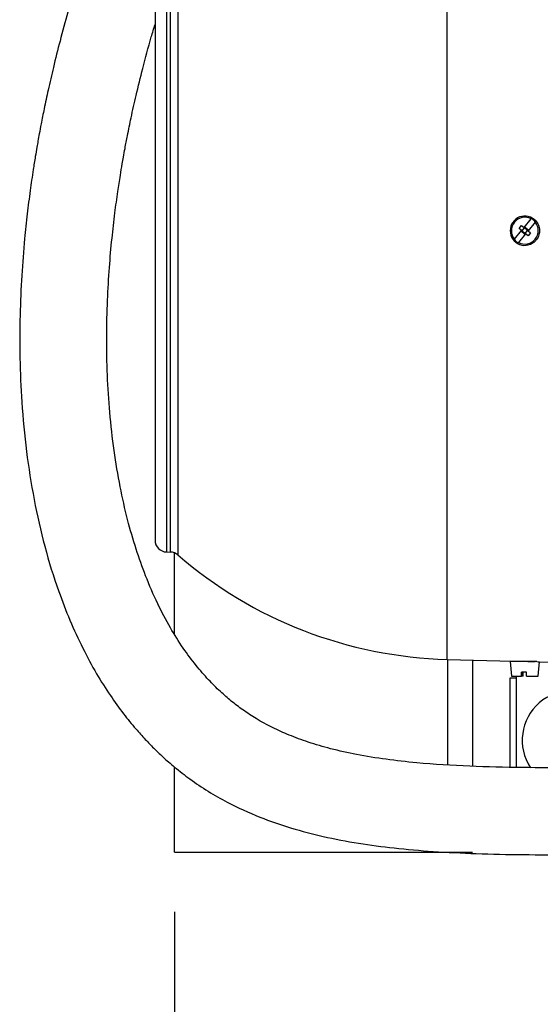
# Model space of a CAD drawing. Units: inches. Extents: x 0.1 to 22.1, y 0.1 to 17.1.
# Drawn here: x 9 to 9.5, y 11.6 to 12.4 of the extents above; entities that cross this region are included whole.
import ezdxf

# ---------------------------------------------------------------- set-up
doc = ezdxf.new("R2010")
doc.units = ezdxf.units.IN
doc.header["$MEASUREMENT"] = 0
doc.layers.add('7', color=7, linetype='Continuous', lineweight=25)
doc.styles.add('SLDTEXTSTYLE0', font='TXT', dxfattribs={"width": 0.75})
doc.dimstyles.new('SLDDIMSTYLE0', dxfattribs={"dimtxt": 0.12, "dimasz": 0.12, "dimexe": 0, "dimexo": 0.0625, "dimgap": 0.03, "dimtad": 0, "dimtih": 1, "dimtoh": 1, "dimlfac": 12, "dimrnd": 1e-09, "dimzin": 12, "dimdsep": 46, "dimlunit": 5, "dimtxsty": 'SLDTEXTSTYLE0', "dimsah": 1, "dimcen": 0.09, "dimadec": 0, "dimazin": 3, "dimtfac": 1, "dimtofl": 0, "dimtmove": 0, "dimatfit": 3, "dimfxl": 1, "dimfrac": 2, "dimtolj": 1, "dimtzin": 12, "dimarcsym": 0})

# ---------------------------------------------------------------- blocks, each defined once
blk = doc.blocks.new('_D_4')
at = {"layer": '7', "color": 7}
for p, q in [((9.15098, 11.67269), (9.15098, 10.8241)), ((11.65098, 11.67269), (11.65098, 10.8241)), ((10.3814, 11.03216), (10.34484, 11.03216)), ((10.34484, 11.03216), (10.34484, 10.84166)), ((10.6474, 11.03216), (10.68396, 11.03216)), ((10.68396, 11.03216), (10.68396, 10.84166)), ((9.15098, 10.9491), (9.9801, 10.9491)), ((11.65098, 10.9491), (10.82186, 10.9491)), ((10.34484, 10.84166), (10.3814, 10.84166)), ((10.68396, 10.84166), (10.6474, 10.84166))]:
    blk.add_line(p, q, dxfattribs=at)
for centre, start, end in [((10.32069, 10.93691), 153.43495, 206.56505), ((10.48127, 10.93691), 333.43495, 26.56505)]:
    blk.add_arc(centre, 0.26749, start, end, dxfattribs=at)
for points in [[(9.15098, 10.9491), (9.27098, 10.9291), (9.27098, 10.9691)], [(11.65098, 10.9491), (11.53098, 10.9691), (11.53098, 10.9291)]]:
    blk.add_solid(points, dxfattribs=at)
at = {"layer": '7', "color": 7, "char_height": 0.12, "attachment_point": 1, "style": 'SLDTEXTSTYLE0'}
for s, insert in [('30"', (10.08144, 10.99635)), ('762', (10.3814, 10.99635))]:
    blk.add_mtext(s, dxfattribs=dict(at, insert=insert))

msp = doc.modelspace()

# ---------------------------------------------------------------- linework, layer by layer
at = {"color": 8, "linetype": 'Continuous', "lineweight": 25}
for p, q in [((9.37964326, 11.88425245), (9.37964326, 12.60280346)), ((9.144371, 12.51280778), (9.144371, 11.97424803)), ((9.14768272, 11.9741614), (9.14768272, 12.5128945)), ((9.15386587, 12.51529111), (9.15386587, 11.9717647))]:
    msp.add_line(p, q, dxfattribs=at)
at = {"color": 7, "linetype": 'Continuous', "lineweight": 25}
for p, q in [((9.43997112, 12.24535687), (9.44203931, 12.24790356)), ((9.44203931, 12.24790356), (9.44420414, 12.24614573)), ((9.44420414, 12.24614573), (9.4501276, 12.25344006)), ((9.44420414, 12.24614573), (9.44458617, 12.24583539)), ((9.44458617, 12.24583539), (9.44499981, 12.2463448)), ((9.44499981, 12.2463448), (9.44754667, 12.24427663)), ((9.45343851, 12.2507514), (9.44751506, 12.24345707)), ((9.4501276, 12.25344006), (9.4503118, 12.2536669)), ((9.45343851, 12.2507514), (9.45362272, 12.25097824)), ((9.43621249, 12.23630451), (9.44213595, 12.24359884)), ((9.44544686, 12.24091018), (9.43952341, 12.23361585)), ((9.44213595, 12.24359884), (9.43997112, 12.24535687)), ((9.44210434, 12.24277928), (9.44251798, 12.24328869)), ((9.44465119, 12.24071111), (9.44210434, 12.24277928)), ((9.44213595, 12.24359884), (9.44251798, 12.24328869)), ((9.44251798, 12.24328869), (9.44458617, 12.24583539)), ((9.44251798, 12.24328869), (9.44506484, 12.24122033)), ((9.44713303, 12.24376721), (9.44458617, 12.24583539)), ((9.44506484, 12.24122033), (9.44465119, 12.24071111)), ((9.44506484, 12.24122033), (9.44713303, 12.24376721)), ((9.44506484, 12.24122033), (9.44544686, 12.24091018)), ((9.44761169, 12.23915216), (9.44544686, 12.24091018)), ((9.44713303, 12.24376721), (9.44754667, 12.24427663)), ((9.44713303, 12.24376721), (9.44751506, 12.24345707)), ((9.44751506, 12.24345707), (9.44967989, 12.24169904)), ((9.44967989, 12.24169904), (9.44761169, 12.23915216)), ((9.43621249, 12.23630451), (9.43602829, 12.23607767)), ((9.43952341, 12.23361585), (9.4393392, 12.233389)), ((9.144371, 11.97424803), (9.14768272, 11.9741614)), ((9.15098095, 11.90550127), (9.15098095, 11.97349985)), ((9.37964326, 11.88425245), (9.43498298, 11.8828034)), ((9.38014762, 11.79586842), (9.38014762, 11.88423915)), ((9.40098095, 11.88369376), (9.40098095, 11.79460945)), ((9.43252235, 11.88234522), (9.43358439, 11.87020605)), ((9.45500345, 11.88234522), (9.43252235, 11.88234522)), ((9.45606661, 11.87020605), (9.45711802, 11.88222378)), ((9.45711802, 11.88222378), (9.47271264, 11.88181527)), ((9.43223095, 11.86852801), (9.43223095, 11.79382626)), ((9.43743928, 11.86852801), (9.43223095, 11.86852801)), ((9.43358439, 11.87020605), (9.44195351, 11.87020605)), ((9.43743928, 11.87020605), (9.43743928, 11.79369563)), ((9.44618918, 11.87348685), (9.4419338, 11.87348685)), ((9.44195351, 11.87020605), (9.4419338, 11.87348685)), ((9.44258718, 11.87020605), (9.44195351, 11.87020605)), ((9.44258718, 11.87348685), (9.44258718, 11.87020605)), ((9.44264477, 11.87348685), (9.44258718, 11.87341469)), ((9.44280844, 11.87020605), (9.44258718, 11.87020605)), ((9.44280844, 11.87348685), (9.44280844, 11.87020605)), ((9.44344211, 11.87020605), (9.44280844, 11.87020605)), ((9.44344211, 11.87020605), (9.44346182, 11.87348685)), ((9.44620889, 11.87020605), (9.44618918, 11.87348685)), ((9.44620889, 11.87020605), (9.45606661, 11.87020605)), ((9.15098095, 11.72269453), (9.15098095, 11.79412487)), ((9.15098095, 11.72269453), (9.38014762, 11.72269453)), ((9.38014762, 11.72269453), (9.40098095, 11.72269453))]:
    msp.add_line(p, q, dxfattribs=at)
for centre, radius, start, end in [((9.4448255, 12.24352793), 0.01230315, 41.83263178, 318.1673695), ((9.4448255, 12.24352793), 0.01124112, 61.85726056, 219.98560216), ((9.4448255, 12.24352793), 0.01124112, 241.85726056, 39.98560216), ((9.4448255, 12.24352793), 0.01152815, 40.26111884, 61.58174388), ((9.4448255, 12.24352793), 0.01152815, 220.26111884, 241.58174388), ((9.14462865, 11.98408722), 0.00984252, 180, 268.5), ((9.14742506, 11.9643222), 0.00984252, 49.12690873, 88.5), ((9.38905122, 12.24352793), 0.35939865, 229.12690873, 268.5), ((9.48431428, 11.8164446), 0.04166667, 326.34238036, 213.51085091)]:
    msp.add_arc(centre, radius, start, end, dxfattribs=at)
for points, knots in [([(9.91837308, 13.23350263), (9.90878704, 13.22984392), (9.88703763, 13.2215428), (9.85207139, 13.20735513), (9.81274023, 13.19066008), (9.77324704, 13.17294138), (9.73392571, 13.15433827), (9.69508579, 13.13497958), (9.65468188, 13.11369082), (9.61604464, 13.09208435), (9.58008599, 13.07080114), (9.54805797, 13.05084255), (9.5181437, 13.03123674), (9.49059749, 13.01229163), (9.46542539, 12.99416147), (9.44261606, 12.97699698), (9.42152921, 12.96046486), (9.40063994, 12.94341951), (9.37868121, 12.92470401), (9.35507857, 12.9035679), (9.33003977, 12.87986008), (9.30367321, 12.85326345), (9.27647334, 12.82378061), (9.24998967, 12.79265339), (9.2255947, 12.76142606), (9.20415821, 12.73155441), (9.18551743, 12.70340096), (9.16949715, 12.67736678), (9.15582301, 12.65361923), (9.14420909, 12.63220928), (9.13376154, 12.61188209), (9.12255946, 12.58889942), (9.1099316, 12.56117685), (9.09597291, 12.52773554), (9.08186793, 12.49030173), (9.07046305, 12.45614376), (9.06155586, 12.42643768), (9.05516826, 12.40324543), (9.04968717, 12.38148392), (9.04530312, 12.36251537), (9.04192687, 12.34671127), (9.03948438, 12.33445786), (9.03778708, 12.32546679), (9.0366088, 12.31897736), (9.03549025, 12.31261925), (9.0341394, 12.30464183), (9.03220218, 12.29251937), (9.02988622, 12.27658486), (9.02744409, 12.25725958), (9.02494851, 12.23357395), (9.02273533, 12.20519391), (9.02130517, 12.17183426), (9.02120284, 12.13638356), (9.02280695, 12.09827701), (9.02656273, 12.05864386), (9.03289106, 12.01824286), (9.04178915, 11.97900059), (9.05214497, 11.94531788), (9.06309337, 11.91699697), (9.0736889, 11.89391735), (9.08509086, 11.8728527), (9.09664992, 11.85450123), (9.10772665, 11.83914585), (9.1176185, 11.82698538), (9.12612102, 11.81751523), (9.13364572, 11.80976795), (9.14180618, 11.80197769), (9.15183176, 11.79323106), (9.16449496, 11.78339912), (9.17917289, 11.77356422), (9.19857124, 11.76250975), (9.22176648, 11.75193408), (9.24874784, 11.74261856), (9.27642299, 11.73540683), (9.30515484, 11.72994843), (9.3359542, 11.72587781), (9.36883975, 11.72305103), (9.40494266, 11.72128821), (9.44357174, 11.72050896), (9.4880022, 11.72044191), (9.52085284, 11.72079473), (9.54030034, 11.72098523), (9.54177432, 11.72099967)], [0, 0, 0, 0, 0.01361417, 0.030888704, 0.04940257, 0.06919578, 0.086828454, 0.105389871, 0.124884975, 0.145313822, 0.162006788, 0.178299728, 0.193547534, 0.207726981, 0.22104791, 0.233227906, 0.244256003, 0.255349346, 0.267756351, 0.28122384, 0.295964983, 0.31198366, 0.329285024, 0.347470345, 0.364477258, 0.38022677, 0.394683139, 0.407839706, 0.41949524, 0.429896291, 0.43914942, 0.44888884, 0.462785142, 0.478340626, 0.495521853, 0.514282052, 0.524719141, 0.535491246, 0.545297422, 0.55366615, 0.560615287, 0.566161419, 0.569802808, 0.572435688, 0.574683668, 0.578145054, 0.582891862, 0.590552694, 0.598966194, 0.608088866, 0.621377935, 0.635835937, 0.651389759, 0.667428362, 0.68547942, 0.703322029, 0.720942192, 0.738342567, 0.749833623, 0.761246797, 0.772202046, 0.781928892, 0.790455305, 0.797814695, 0.803210916, 0.807775343, 0.812528329, 0.818565559, 0.825899686, 0.834397594, 0.842812019, 0.856700207, 0.869582348, 0.882175768, 0.895991132, 0.909536858, 0.924274688, 0.940299775, 0.957556958, 0.975073121, 0.99811071, 1, 1, 1, 1]), ([(9.13478613, 12.50296861), (9.13478613, 12.50276065), (9.13478613, 12.50234473), (9.13478613, 12.4989147), (9.13478613, 12.49329531), (9.13478613, 12.48508212), (9.13478613, 12.47431506), (9.13478613, 12.46100689), (9.13478613, 12.44527334), (9.13478613, 12.42730793), (9.13478613, 12.40738019), (9.13478613, 12.38582298), (9.13478613, 12.3630121), (9.13478613, 12.33934707), (9.13478613, 12.3152293), (9.13478613, 12.29116919), (9.13478613, 12.26726513), (9.13478613, 12.24352851), (9.13478613, 12.21979131), (9.13478613, 12.19588728), (9.13478613, 12.17182661), (9.13478613, 12.14770884), (9.13478613, 12.1240438), (9.13478613, 12.10123292), (9.13478613, 12.07967554), (9.13478613, 12.05974798), (9.13478613, 12.04178255), (9.13478613, 12.02604906), (9.13478613, 12.01274068), (9.13478613, 12.00197396), (9.13478613, 11.99376059), (9.13478613, 11.98814115), (9.13478613, 11.98471113), (9.13478613, 11.98429524), (9.13478613, 11.9840873)], [0, 0, 0, 0, 0.029123785, 0.058248475, 0.088734333, 0.119993906, 0.151901316, 0.184312694, 0.217068673, 0.249999949, 0.282931315, 0.315687364, 0.348098639, 0.380006108, 0.41126572, 0.441751434, 0.470874698, 0.500000106, 0.529123112, 0.558248532, 0.588734246, 0.619993857, 0.651901327, 0.684312601, 0.717068845, 0.750000032, 0.782931308, 0.815687287, 0.848098725, 0.880006036, 0.911265648, 0.941751533, 0.970875256, 1, 1, 1, 1]), ([(9.54463929, 11.79395611), (9.53868819, 11.7938921), (9.51899779, 11.79368031), (9.48497761, 11.79336748), (9.44214082, 11.79341163), (9.39810735, 11.79440421), (9.3600454, 11.79673102), (9.32855219, 11.80026115), (9.30447458, 11.80414117), (9.2827092, 11.80896392), (9.26382797, 11.81446347), (9.24762219, 11.82042269), (9.23304456, 11.8269881), (9.22007768, 11.83406059), (9.20859817, 11.84156343), (9.1986276, 11.84915869), (9.18900315, 11.85754863), (9.17909482, 11.86744501), (9.16864541, 11.87951891), (9.1578823, 11.89404101), (9.14704726, 11.91127954), (9.13640163, 11.93152783), (9.12687308, 11.9535551), (9.1185112, 11.97712629), (9.11134142, 12.00200765), (9.10510878, 12.02959289), (9.10008394, 12.05962721), (9.09658254, 12.09083293), (9.09457056, 12.12282674), (9.09400889, 12.15418535), (9.09470354, 12.18435676), (9.09630224, 12.21174761), (9.09846697, 12.23612224), (9.10089802, 12.25730775), (9.10329924, 12.27489626), (9.10540939, 12.2886121), (9.1070163, 12.29826206), (9.10833209, 12.30578787), (9.10976342, 12.3136585), (9.11186164, 12.32461439), (9.11490141, 12.3394119), (9.1190961, 12.35820928), (9.12468972, 12.38082155), (9.12997251, 12.40065557), (9.13371885, 12.41286202), (9.13478613, 12.41633948)], [0, 0, 0, 0, 0.017920944, 0.059294949, 0.103212726, 0.149010445, 0.195942428, 0.223530649, 0.250681308, 0.275149535, 0.296857738, 0.316097174, 0.33312832, 0.350966672, 0.366358328, 0.380219676, 0.393854978, 0.409345065, 0.426852217, 0.44643006, 0.468260935, 0.492563501, 0.519573995, 0.54433654, 0.571303422, 0.600605595, 0.632366537, 0.665640452, 0.697489812, 0.730972229, 0.761846588, 0.789855877, 0.814791343, 0.836487292, 0.854814452, 0.868805023, 0.878660901, 0.88453297, 0.89200465, 0.902947387, 0.918389762, 0.937836758, 0.96134976, 0.988989061, 1, 1, 1, 1]), ([(9.45399253, 12.25173366), (9.4548123, 12.25060719), (9.45645182, 12.24835426), (9.45732025, 12.24418028), (9.45684366, 12.240011), (9.45543357, 12.23705312), (9.45427163, 12.23565748), (9.45399253, 12.23532224)], [0, 0, 0, 0, 0.231751394, 0.463499041, 0.695161533, 0.926776521, 1, 1, 1, 1]), ([(9.43498298, 11.8828034), (9.43509178, 11.88280362), (9.43530938, 11.88280405), (9.43700637, 11.88280199), (9.43950337, 11.88278378), (9.44227186, 11.88274097), (9.44520104, 11.88267345), (9.44814972, 11.88258208), (9.45108795, 11.88246459), (9.45277848, 11.88238441), (9.45343676, 11.88235153), (9.45356314, 11.88234522)], [0, 0, 0, 0, 0.126600974, 0.253202206, 0.379799475, 0.506380047, 0.589722416, 0.716430491, 0.843137024, 0.969884687, 1, 1, 1, 1]), ([(9.45500345, 11.88234522), (9.45568458, 11.88230664), (9.45688598, 11.88223859), (9.4570479, 11.88222826), (9.45711802, 11.88222378)], [0, 0, 0, 0, 0.566949992, 1, 1, 1, 1])]:
    msp.add_open_spline(points, degree=3, knots=knots, dxfattribs=at)

# ---------------------------------------------------------------- dimensions: what is measured, and where the dimension line sits
at = {"layer": '7', "color": 7}
dim = msp.add_linear_dim(base=(9.15098095, 10.94910213), p1=(11.65098095, 11.7226946), p2=(9.15098095, 11.7226946), text='(<>)', dimstyle='SLDDIMSTYLE0', dxfattribs=at)
dim.commit()
dim.dimension.update_dxf_attribs({"geometry": '_D_4', "text_midpoint": (10.40098095, 10.94910213), "dimtype": 160})

doc.saveas('drawing.dxf')
